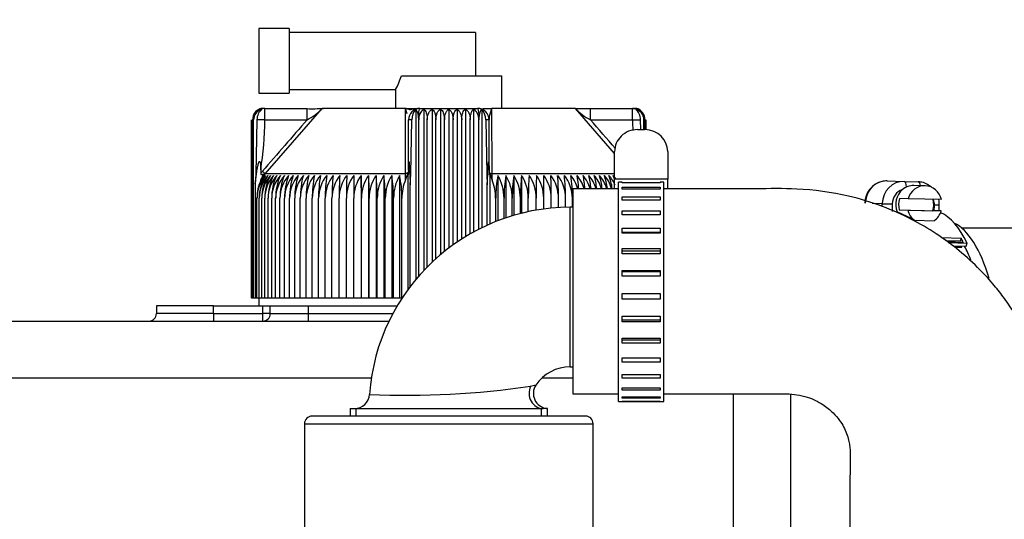
# Model space of a CAD drawing. Units: millimetres. Extents: x 0 to 408, y 0 to 202.
# Drawn here: x 52 to 65, y 179 to 186 of the extents above; entities that cross this region are included whole.
import ezdxf
from ezdxf.enums import TextEntityAlignment as Align
from ezdxf.lldxf.tags import DXFTag

# ---------------------------------------------------------------- set-up
doc = ezdxf.new("R2010")
doc.units = ezdxf.units.MM
for name, color, linetype in [('13811010_TAPON_R', 7, 'Continuous'), ('17013015_COLZE_E', 7, 'Continuous'), ('17211020_TAPA_SA', 7, 'Continuous'), ('17211021_CODO_AN', 7, 'Continuous'), ('17211028_CODO', 7, 'Continuous'), ('17211034_CODO_GO', 7, 'Continuous'), ('17311001', 7, 'Continuous'), ('54081020_ABRAZAD', 7, 'Continuous'), ('54082025_ABRAZAD', 7, 'Continuous'), ('Predeterminado', 7, 'Continuous')]:
    doc.layers.add(name, color=color, linetype=linetype)
doc.styles.add('SEACAD_Arial', font='arial.ttf')
tags = doc.linetypes.add('HIDDEN2', pattern=[4.7625, 3.175, -1.5875]).pattern_tags.tags
tags[6:7] = [DXFTag(74, 4), DXFTag(75, 0), DXFTag(340, '0'), DXFTag(46, 0.0), DXFTag(50, 0.0), DXFTag(44, 0.0), DXFTag(45, 0.0)]
tags[4:5] = [DXFTag(74, 4), DXFTag(75, 0), DXFTag(340, '0'), DXFTag(46, 0.0), DXFTag(50, 0.0), DXFTag(44, 0.0), DXFTag(45, 0.0)]
doc.dimstyles.new('SOLE', dxfattribs={"dimtxt": 2.6, "dimasz": 2.08, "dimexe": 1.3, "dimexo": 1.3, "dimgap": 0.65, "dimtad": 1, "dimdec": 0, "dimlfac": 10, "dimdsep": 46, "dimtxsty": 'SEACAD_Arial', "dimblk1": '_SE_FILLED', "dimblk2": '_SE_FILLED', "dimsah": 1, "dimcen": 1.3, "dimadec": 0, "dimazin": 0, "dimtfac": 0.7, "dimtdec": 3, "dimtmove": 0, "dimatfit": 3, "dimfxl": 1, "dimarcsym": 0})

# ---------------------------------------------------------------- blocks, each defined once
blk = doc.blocks.new('SE1')
at = {"layer": '13811010_TAPON_R', "color": 7, "linetype": 'HIDDEN2'}
for p, q in [((54.927, 185.778), (54.927, 184.928)), ((55.327, 185.778), (54.927, 185.778)), ((55.327, 185.778), (55.327, 184.928)), ((57.777, 185.728), (55.327, 185.728)), ((57.777, 185.728), (57.777, 185.158)), ((56.804, 185.158), (58.127, 185.158)), ((58.127, 184.728), (58.127, 185.158)), ((54.927, 184.928), (55.327, 184.928)), ((55.327, 184.978), (56.727, 184.978)), ((56.727, 184.979), (56.727, 184.728)), ((55.006, 184.728), (54.977, 184.728)), ((55.006, 184.728), (55.563, 184.728)), ((56.859, 184.728), (55.76, 184.728)), ((56.877, 184.655), (56.859, 184.728)), ((56.993, 184.712), (56.993, 182.476)), ((57.047, 184.728), (57.807, 184.728)), ((57.1, 184.72), (57.1, 182.597)), ((57.209, 184.72), (57.209, 182.705)), ((57.318, 184.72), (57.318, 182.802)), ((57.427, 184.72), (57.427, 182.89)), ((57.536, 184.72), (57.536, 182.968)), ((57.645, 184.72), (57.645, 183.038)), ((57.753, 184.72), (57.753, 183.101)), ((57.861, 184.712), (57.861, 183.157)), ((59.094, 184.728), (57.994, 184.728)), ((59.094, 184.728), (59.291, 184.728)), ((59.291, 184.728), (59.847, 184.728)), ((59.847, 184.728), (59.877, 184.728)), ((54.827, 182.228), (54.827, 184.578)), ((54.832, 182.228), (54.832, 184.578)), ((54.842, 182.228), (54.842, 184.578)), ((54.857, 182.228), (54.857, 184.578)), ((54.901, 184.578), (54.884, 183.863)), ((56.897, 183.917), (56.897, 184.578)), ((56.925, 183.863), (56.94, 184.578)), ((57.031, 182.521), (57.031, 184.578)), ((57.144, 182.642), (57.144, 184.578)), ((57.257, 182.749), (57.257, 184.578)), ((57.37, 182.846), (57.37, 184.578)), ((57.483, 182.931), (57.483, 184.578)), ((57.597, 183.008), (57.597, 184.578)), ((57.71, 183.077), (57.71, 184.578)), ((57.822, 183.138), (57.822, 184.578)), ((57.914, 184.578), (57.928, 183.863)), ((57.957, 183.917), (57.957, 184.578)), ((57.959, 184.609), (57.959, 184.583)), ((59.956, 184.449), (59.952, 184.578)), ((59.997, 184.449), (59.997, 184.578)), ((60.011, 184.449), (60.011, 184.578)), ((60.021, 184.448), (60.021, 184.578)), ((60.026, 184.448), (60.026, 184.578)), ((54.884, 183.863), (54.877, 183.729)), ((54.877, 183.729), (54.894, 183.863)), ((54.95, 183.918), (54.95, 183.871)), ((54.986, 183.866), (54.954, 183.788)), ((56.272, 183.846), (56.272, 182.228)), ((56.37, 183.846), (56.37, 182.228)), ((56.47, 183.846), (56.47, 182.228)), ((56.572, 183.846), (56.572, 182.228)), ((56.675, 183.846), (56.675, 182.228)), ((56.78, 183.846), (56.78, 182.228)), ((56.857, 183.788), (56.886, 183.866)), ((56.886, 183.866), (56.886, 182.339)), ((56.897, 183.917), (56.897, 183.871)), ((56.914, 183.864), (56.92, 183.72)), ((56.92, 183.72), (56.925, 183.863)), ((57.928, 183.863), (57.934, 183.72)), ((57.934, 183.72), (57.939, 183.864)), ((57.957, 183.917), (57.957, 183.871)), ((57.968, 183.866), (57.968, 183.206)), ((57.968, 183.866), (57.997, 183.788)), ((58.074, 183.846), (58.074, 183.25)), ((58.179, 183.846), (58.179, 183.288)), ((58.282, 183.846), (58.282, 183.32)), ((58.383, 183.846), (58.383, 183.348)), ((54.877, 183.729), (54.877, 182.228)), ((56.92, 182.384), (56.92, 183.72)), ((57.934, 183.191), (57.934, 183.72)), ((54.901, 182.228), (54.901, 183.546)), ((54.931, 182.228), (54.931, 183.546)), ((54.965, 182.228), (54.965, 183.546)), ((55.004, 182.228), (55.004, 183.546)), ((55.047, 182.228), (55.047, 183.546)), ((55.095, 182.228), (55.095, 183.546)), ((55.147, 182.228), (55.147, 183.546)), ((55.204, 182.228), (55.204, 183.546)), ((55.265, 182.228), (55.265, 183.546)), ((55.33, 182.228), (55.33, 183.546)), ((55.399, 182.228), (55.399, 183.546)), ((55.472, 182.228), (55.472, 183.546)), ((55.549, 182.228), (55.549, 183.546)), ((55.629, 182.228), (55.629, 183.546)), ((55.712, 182.228), (55.712, 183.546)), ((55.799, 182.228), (55.799, 183.546)), ((55.889, 182.228), (55.889, 183.546)), ((55.982, 182.228), (55.982, 183.546)), ((56.078, 182.228), (56.078, 183.546)), ((56.176, 182.228), (56.176, 183.546)), ((56.277, 182.228), (56.277, 183.546)), ((56.38, 182.228), (56.38, 183.546)), ((56.484, 182.228), (56.484, 183.546)), ((56.591, 182.228), (56.591, 183.546)), ((56.699, 182.228), (56.699, 183.546)), ((56.809, 182.228), (56.809, 183.546)), ((58.045, 183.239), (58.045, 183.546)), ((58.154, 183.28), (58.154, 183.546)), ((58.263, 183.315), (58.263, 183.546)), ((58.369, 183.344), (58.369, 183.546)), ((58.474, 183.369), (58.474, 183.546)), ((58.577, 183.389), (58.577, 183.546)), ((58.677, 183.404), (58.677, 183.546)), ((58.776, 183.415), (58.776, 183.546)), ((58.871, 183.423), (58.871, 183.546)), ((58.964, 183.426), (58.964, 183.546)), ((59.054, 183.427), (59.054, 183.546)), ((54.832, 182.228), (54.827, 182.228)), ((54.842, 182.228), (54.832, 182.228)), ((54.857, 182.228), (54.842, 182.228)), ((54.877, 182.228), (54.857, 182.228)), ((54.901, 182.228), (54.877, 182.228)), ((54.931, 182.228), (54.901, 182.228)), ((54.965, 182.228), (54.931, 182.228)), ((55.004, 182.228), (54.965, 182.228)), ((55.047, 182.228), (55.004, 182.228)), ((55.095, 182.228), (55.047, 182.228)), ((55.147, 182.228), (55.095, 182.228)), ((55.204, 182.228), (55.147, 182.228)), ((55.265, 182.228), (55.204, 182.228)), ((55.33, 182.228), (55.265, 182.228)), ((55.399, 182.228), (55.33, 182.228)), ((55.472, 182.228), (55.399, 182.228)), ((55.549, 182.228), (55.472, 182.228)), ((55.629, 182.228), (55.549, 182.228)), ((55.712, 182.228), (55.629, 182.228)), ((55.799, 182.228), (55.712, 182.228)), ((55.889, 182.228), (55.799, 182.228)), ((55.982, 182.228), (55.889, 182.228)), ((56.078, 182.228), (55.982, 182.228)), ((56.176, 182.228), (56.078, 182.228)), ((56.272, 182.228), (56.176, 182.228)), ((56.277, 182.228), (56.272, 182.228)), ((56.37, 182.228), (56.277, 182.228)), ((56.38, 182.228), (56.37, 182.228)), ((56.47, 182.228), (56.38, 182.228)), ((56.484, 182.228), (56.47, 182.228)), ((56.572, 182.228), (56.484, 182.228)), ((56.591, 182.228), (56.572, 182.228)), ((56.675, 182.228), (56.591, 182.228)), ((56.699, 182.228), (56.675, 182.228)), ((56.78, 182.228), (56.699, 182.228)), ((56.809, 182.228), (56.78, 182.228)), ((56.809, 182.228), (56.809, 182.228))]:
    blk.add_line(p, q, dxfattribs=at)
at = {"layer": '13811010_TAPON_R', "color": 7, "linetype": 'Continuous'}
for p, q in [((55.006, 184.578), (55.006, 184.728)), ((55.01, 183.868), (55.76, 184.728)), ((55.563, 184.578), (55.563, 184.728)), ((56.856, 183.868), (56.859, 184.728)), ((57.998, 183.868), (57.994, 184.728)), ((59.61, 184.135), (59.094, 184.728)), ((59.291, 184.578), (59.291, 184.728)), ((59.847, 184.578), (59.847, 184.728)), ((55.006, 184.578), (54.901, 184.578)), ((55.006, 184.578), (55.563, 184.578)), ((59.291, 184.578), (59.847, 184.578)), ((59.847, 184.578), (59.952, 184.578)), ((54.954, 183.788), (55.01, 183.868)), ((55.01, 183.868), (54.973, 183.9)), ((56.856, 183.868), (55.01, 183.868)), ((56.857, 183.788), (56.856, 183.868)), ((57.997, 183.788), (57.998, 183.868)), ((59.608, 183.868), (57.998, 183.868))]:
    blk.add_line(p, q, dxfattribs=at)
at = {"layer": '13811010_TAPON_R', "color": 7, "linetype": 'HIDDEN2'}
for centre, radius, start, end in [((55.812, 185.479), 1.043, 331.2903, 342.0748), ((54.993, 184.576), 0.15, 107.2035, 179.125), ((54.991, 184.581), 0.149, 111.6962, 160.2363), ((55.006, 184.582), 0.149, 112.9184, 181.4884), ((54.999, 184.578), 0.142, 153.0348, 179.9371), ((54.977, 184.578), 0.15, 90, 110.0114), ((55.629, 187.215), 2.491, 268.4267, 273.4029), ((55.184, 185.28), 0.798, 298.3596, 316.2176), ((57.073, 189.822), 5.098, 267.5912, 269.2804), ((57.047, 184.578), 0.15, 90, 180), ((56.669, 184.579), 0.362, 359.8336, 10.0108), ((57.187, 184.59), 0.156, 123.699, 184.1507), ((57.666, 184.59), 0.156, 355.8491, 56.3011), ((57.807, 184.578), 0.15, 0, 90), ((58.185, 184.579), 0.363, 169.9939, 180.1616), ((57.78, 189.822), 5.098, 270.7196, 272.4088), ((59.685, 185.3), 0.823, 224.0551, 241.3676), ((59.877, 184.578), 0.15, 68.6875, 90), ((59.847, 184.582), 0.149, 358.5116, 67.0815), ((59.861, 184.576), 0.15, 0.8751, 72.7965), ((59.862, 184.581), 0.149, 10.7546, 68.3038), ((59.855, 184.578), 0.142, 0.0648, 26.9633), ((56.919, 184.079), 0.499, 87.5902, 92.537), ((57.935, 184.066), 0.512, 87.5256, 92.3472), ((55.369, 183.544), 0.467, 139.7427, 179.7576), ((55.508, 183.551), 0.577, 149.2084, 180.4603), ((55.395, 183.544), 0.464, 139.3914, 179.7186), ((55.562, 183.552), 0.597, 150.4409, 180.5087), ((55.427, 183.544), 0.462, 139.1057, 179.6861), ((55.625, 183.552), 0.621, 151.7406, 180.5506), ((55.464, 183.544), 0.46, 138.8855, 179.6606), ((55.696, 183.553), 0.649, 153.1067, 180.5851), ((55.506, 183.543), 0.459, 138.7305, 179.6424), ((55.776, 183.554), 0.681, 154.5377, 180.6112), ((55.553, 183.543), 0.458, 138.6406, 179.6317), ((55.866, 183.554), 0.719, 156.0321, 180.6282), ((55.606, 183.543), 0.458, 138.6155, 179.6287), ((55.969, 183.555), 0.765, 157.5879, 180.6355), ((55.663, 183.543), 0.459, 138.6554, 179.6335), ((56.084, 183.555), 0.819, 159.2028, 180.6327), ((55.725, 183.543), 0.46, 138.7706, 179.6355), ((56.216, 183.556), 0.886, 160.8739, 180.6195), ((55.791, 183.544), 0.461, 138.9301, 179.6658), ((56.368, 183.556), 0.969, 162.5981, 180.5958), ((55.862, 183.544), 0.463, 139.1653, 179.693), ((56.546, 183.557), 1.074, 164.3718, 180.5619), ((55.937, 183.544), 0.465, 139.4659, 179.727), ((56.76, 183.557), 1.211, 166.1908, 180.5181), ((56.017, 183.544), 0.468, 139.8323, 179.7674), ((57.023, 183.558), 1.394, 168.0507, 180.465), ((56.101, 183.545), 0.472, 140.2647, 179.8138), ((57.364, 183.558), 1.652, 169.9466, 180.4034), ((56.189, 183.545), 0.476, 140.7636, 179.8653), ((57.837, 183.558), 2.038, 171.8733, 180.3343), ((56.281, 183.546), 0.481, 141.3294, 179.9213), ((58.566, 183.558), 2.677, 173.8251, 180.259), ((56.376, 183.546), 0.487, 141.9623, 179.9811), ((59.833, 183.561), 3.851, 175.7536, 180.2215), ((56.476, 183.547), 0.494, 142.6629, 180.0436), ((63.506, 183.559), 7.428, 177.7807, 180.0952), ((56.58, 183.547), 0.502, 143.4315, 180.108), ((128.506, 183.559), 72.33, 179.77216, 180.00981), ((56.687, 183.548), 0.511, 144.2684, 180.1732), ((46.934, 183.559), 9.342, 359.9242, 1.7643), ((56.798, 183.548), 0.522, 145.1739, 180.2381), ((51.982, 183.559), 4.398, 359.8401, 3.7509), ((56.913, 183.549), 0.534, 146.1481, 180.3018), ((53.599, 183.558), 2.885, 359.7589, 5.7257), ((57.032, 183.55), 0.547, 147.191, 180.363), ((54.436, 183.558), 2.155, 359.6824, 7.6825), ((57.154, 183.55), 0.563, 148.3026, 180.4206), ((54.973, 183.558), 1.726, 359.6118, 9.6154), ((57.281, 183.551), 0.581, 149.4825, 180.4736), ((55.364, 183.558), 1.445, 359.5484, 11.5188), ((59.49, 183.558), 1.445, 168.4794, 180.4534), ((57.573, 183.551), 0.581, 359.5281, 30.5158), ((59.88, 183.558), 1.726, 170.3831, 180.3897), ((57.699, 183.55), 0.563, 359.5808, 31.6959), ((60.417, 183.558), 2.154, 172.3163, 180.3189), ((57.822, 183.55), 0.547, 359.6382, 32.8077), ((61.254, 183.558), 2.884, 174.2734, 180.242), ((57.94, 183.549), 0.534, 359.6992, 33.8509), ((62.871, 183.559), 4.397, 176.2484, 180.1606), ((58.055, 183.548), 0.522, 359.7626, 34.8254), ((67.916, 183.559), 9.339, 178.2354, 180.0761), ((58.166, 183.548), 0.511, 359.8273, 35.7311), ((-13.629, 183.559), 72.306, 359.99015, 0.22788), ((58.274, 183.547), 0.502, 359.8923, 36.5682), ((51.35, 183.559), 7.426, 359.9044, 2.2197), ((58.377, 183.547), 0.494, 359.9564, 37.3371), ((54.956, 183.559), 3.915, 359.8154, 4.2095), ((58.477, 183.546), 0.487, 0.0187, 38.0379), ((56.288, 183.558), 2.676, 359.74, 6.1759), ((58.573, 183.546), 0.481, 0.0782, 38.6711), ((57.017, 183.558), 2.037, 359.6644, 8.1281), ((58.665, 183.545), 0.476, 15.4599, 39.2371), ((57.49, 183.558), 1.651, 4.0213, 10.055), ((58.753, 183.545), 0.472, 15.6566, 39.7362), ((57.831, 183.558), 1.394, 4.7786, 11.9511), ((58.837, 183.544), 0.468, 15.827, 40.1688), ((58.094, 183.557), 1.211, 5.5211, 13.8112), ((58.917, 183.544), 0.465, 15.9713, 40.5353), ((58.307, 183.557), 1.074, 6.2469, 15.6304), ((58.992, 183.544), 0.463, 16.0897, 40.836), ((58.485, 183.556), 0.969, 6.9542, 17.4042), ((59.063, 183.544), 0.461, 16.182, 41.0713), ((58.637, 183.556), 0.886, 7.7075, 19.1284), ((59.128, 183.543), 0.461, 16.3959, 41.1643), ((58.769, 183.555), 0.819, 8.3072, 20.7996), ((59.191, 183.543), 0.459, 22.3591, 41.3461), ((58.885, 183.555), 0.764, 17.9972, 22.4145), ((59.248, 183.543), 0.458, 34.3434, 41.386), ((55.473, 183.548), 0.572, 155.2023, 180.2004), ((57.423, 183.549), 0.621, 359.7473, 22.6276)]:
    blk.add_arc(centre, radius, start, end, dxfattribs=at)
at = {"layer": '13811010_TAPON_R', "color": 7, "linetype": 'Continuous'}
for centre, radius, start, end in [((127.214, 121.691), 95.335, 138.72708, 139.26737), ((-13.389, 120.797), 96.698, 40.97333, 41.26912), ((55.393, 183.538), 0.554, 139.253, 143.0203)]:
    blk.add_arc(centre, radius, start, end, dxfattribs=at)
for centre, major_axis, ratio, start_param, end_param in [((55.006, 184.578), (0, -0.15), 0.987898, 3.141593, 4.271176), ((57.047, 184.578), (0, 0.15), 0.155102, 0, 1.129584), ((57.807, 184.578), (0, -0.15), 0.155102, 2.012009, 3.141593), ((59.847, 184.578), (0, 0.15), 0.987898, 5.153602, 6.283185), ((54.939, 183.847), (-0.0709, 0.0109), 0.180087, -0.855897, -0.638512), ((56.967, 183.846), (-0.0704, 0.0133), 0.153154, -0.904113, -0.68651), ((57.886, 183.846), (0.0704, 0.0133), 0.153123, 0.686517, 0.904118), ((58.007, 183.9), (0.05, 0), 0.653007, 3.141593, 4.535245)]:
    blk.add_ellipse(centre, major_axis=major_axis, ratio=ratio, start_param=start_param, end_param=end_param, dxfattribs=at)
at = {"layer": '13811010_TAPON_R', "color": 7, "linetype": 'HIDDEN2'}
for centre, major_axis, ratio, start_param, end_param in [((54.984, 184.578), (0, 0.135), 0.941387, 0.155748, 1.077147), ((55.016, 184.578), (0, 0.149), 0.769241, 0.46281, 1.570475), ((57.035, 184.578), (0, 0.149), 0.638958, 0.46281, 1.570476), ((56.986, 184.578), (0, 0.135), 0.337328, 5.206038, 6.127437), ((57.868, 184.578), (0, 0.135), 0.337328, 0.155748, 1.077147), ((57.818, 184.578), (0, 0.149), 0.638958, 4.71271, 5.820376), ((59.838, 184.578), (0, 0.149), 0.769241, 4.712389, 5.820376), ((59.869, 184.578), (0, 0.135), 0.941387, 5.206038, 6.127437), ((57.178, 183.545), (-0.002, 0.491), 0.750718, 1.05067, 1.565595)]:
    blk.add_ellipse(centre, major_axis=major_axis, ratio=ratio, start_param=start_param, end_param=end_param, dxfattribs=at)
for points, knots in [([(57.009, 184.724), (57.006, 184.724), (57.001, 184.724), (56.984, 184.723), (56.968, 184.721), (56.954, 184.718), (56.941, 184.715), (56.929, 184.712), (56.917, 184.71), (56.904, 184.713), (56.891, 184.719), (56.875, 184.724), (56.865, 184.727), (56.859, 184.728)], [0, 0, 0, 0, 0.200859, 0.370543, 0.444732, 0.501874, 0.588988, 0.626071, 0.66186, 0.746632, 0.858532, 0.924738, 1, 1, 1, 1]), ([(57.1, 184.72), (57.106, 184.715), (57.112, 184.708), (57.122, 184.691), (57.127, 184.68), (57.135, 184.655), (57.138, 184.641), (57.143, 184.611), (57.144, 184.595), (57.144, 184.578)], [0, 0, 0, 0, 0.25, 0.25, 0.5, 0.5, 0.75, 0.75, 1, 1, 1, 1]), ([(57.144, 184.578), (57.144, 184.595), (57.145, 184.611), (57.152, 184.641), (57.157, 184.655), (57.169, 184.68), (57.176, 184.691), (57.192, 184.708), (57.2, 184.715), (57.209, 184.72)], [0, 0, 0, 0, 0.25, 0.25, 0.5, 0.5, 0.75, 0.75, 1, 1, 1, 1]), ([(57.209, 184.72), (57.215, 184.715), (57.222, 184.708), (57.233, 184.691), (57.238, 184.68), (57.247, 184.655), (57.251, 184.641), (57.255, 184.611), (57.257, 184.595), (57.257, 184.578)], [0, 0, 0, 0, 0.25, 0.25, 0.5, 0.5, 0.75, 0.75, 1, 1, 1, 1]), ([(57.257, 184.578), (57.257, 184.595), (57.258, 184.611), (57.265, 184.641), (57.269, 184.655), (57.28, 184.68), (57.287, 184.691), (57.302, 184.708), (57.309, 184.715), (57.318, 184.72)], [0, 0, 0, 0, 0.25, 0.25, 0.5, 0.5, 0.75, 0.75, 1, 1, 1, 1]), ([(57.318, 184.72), (57.325, 184.715), (57.332, 184.708), (57.344, 184.691), (57.35, 184.68), (57.359, 184.655), (57.363, 184.641), (57.369, 184.611), (57.37, 184.595), (57.37, 184.578)], [0, 0, 0, 0, 0.25, 0.25, 0.5, 0.5, 0.75, 0.75, 1, 1, 1, 1]), ([(57.37, 184.578), (57.37, 184.595), (57.372, 184.611), (57.377, 184.641), (57.381, 184.655), (57.392, 184.68), (57.398, 184.691), (57.412, 184.708), (57.419, 184.715), (57.427, 184.72)], [0, 0, 0, 0, 0.25, 0.25, 0.5, 0.5, 0.75, 0.75, 1, 1, 1, 1]), ([(57.427, 184.72), (57.435, 184.715), (57.442, 184.708), (57.455, 184.691), (57.462, 184.68), (57.472, 184.655), (57.476, 184.641), (57.482, 184.611), (57.483, 184.595), (57.483, 184.578)], [0, 0, 0, 0, 0.25, 0.25, 0.5, 0.5, 0.75, 0.75, 1, 1, 1, 1]), ([(57.483, 184.578), (57.483, 184.595), (57.485, 184.611), (57.49, 184.641), (57.494, 184.655), (57.504, 184.68), (57.509, 184.691), (57.522, 184.708), (57.529, 184.715), (57.536, 184.72)], [0, 0, 0, 0, 0.25, 0.25, 0.5, 0.5, 0.75, 0.75, 1, 1, 1, 1]), ([(57.536, 184.72), (57.544, 184.715), (57.552, 184.708), (57.567, 184.691), (57.573, 184.68), (57.584, 184.655), (57.589, 184.641), (57.595, 184.611), (57.597, 184.595), (57.597, 184.578)], [0, 0, 0, 0, 0.25, 0.25, 0.5, 0.5, 0.75, 0.75, 1, 1, 1, 1]), ([(57.597, 184.578), (57.597, 184.595), (57.598, 184.611), (57.603, 184.641), (57.606, 184.655), (57.615, 184.68), (57.62, 184.691), (57.632, 184.708), (57.638, 184.715), (57.645, 184.72)], [0, 0, 0, 0, 0.25, 0.25, 0.5, 0.5, 0.75, 0.75, 1, 1, 1, 1]), ([(57.645, 184.72), (57.654, 184.715), (57.662, 184.708), (57.678, 184.691), (57.685, 184.68), (57.697, 184.655), (57.701, 184.641), (57.708, 184.611), (57.71, 184.595), (57.71, 184.578)], [0, 0, 0, 0, 0.25, 0.25, 0.5, 0.5, 0.75, 0.75, 1, 1, 1, 1]), ([(57.71, 184.578), (57.71, 184.595), (57.711, 184.611), (57.715, 184.641), (57.719, 184.655), (57.727, 184.68), (57.731, 184.691), (57.742, 184.708), (57.747, 184.715), (57.753, 184.72)], [0, 0, 0, 0, 0.25, 0.25, 0.5, 0.5, 0.75, 0.75, 1, 1, 1, 1]), ([(57.959, 184.61), (57.96, 184.616), (57.962, 184.624), (57.966, 184.634), (57.968, 184.639), (57.969, 184.643), (57.971, 184.647), (57.972, 184.651), (57.973, 184.658), (57.975, 184.666), (57.979, 184.678), (57.983, 184.694), (57.988, 184.71), (57.991, 184.721), (57.993, 184.726), (57.994, 184.728)], [0.227808, 0.227808, 0.227808, 0.227808, 0.3654427, 0.4140753, 0.4581702, 0.4810259, 0.5057877, 0.5335173, 0.5652998, 0.6247674, 0.6829911, 0.8071507, 0.9100402, 0.9528026, 1, 1, 1, 1]), ([(54.894, 183.863), (54.897, 183.883), (54.902, 183.919), (54.91, 183.961), (54.917, 183.987), (54.92, 184.002), (54.924, 184.013), (54.928, 184.022), (54.934, 184.031), (54.941, 184.024), (54.943, 184.015), (54.947, 183.996), (54.949, 183.964), (54.95, 183.935), (54.95, 183.918)], [0, 0, 0, 0, 0.210949, 0.373244, 0.453818, 0.490014, 0.534773, 0.574957, 0.600622, 0.623675, 0.656944, 0.703607, 0.815058, 1, 1, 1, 1]), ([(56.897, 183.917), (56.897, 183.934), (56.897, 183.961), (56.898, 183.991), (56.899, 184.009), (56.899, 184.018), (56.901, 184.027), (56.904, 184.022), (56.905, 184.011), (56.906, 183.995), (56.908, 183.976), (56.909, 183.953), (56.912, 183.916), (56.913, 183.885), (56.914, 183.864)], [0, 0, 0, 0, 0.179994, 0.286341, 0.326728, 0.364894, 0.396197, 0.41789, 0.456874, 0.51869, 0.603829, 0.666532, 0.765335, 1, 1, 1, 1]), ([(57.939, 183.864), (57.94, 183.883), (57.942, 183.918), (57.944, 183.959), (57.946, 183.985), (57.947, 184), (57.949, 184.011), (57.95, 184.02), (57.952, 184.027), (57.954, 184.02), (57.955, 184.012), (57.956, 183.994), (57.957, 183.962), (57.957, 183.934), (57.957, 183.917)], [0, 0, 0, 0, 0.211328, 0.374235, 0.44885, 0.495353, 0.5407, 0.577454, 0.599915, 0.623412, 0.657777, 0.701944, 0.813597, 1, 1, 1, 1]), ([(54.95, 183.871), (54.95, 183.869), (54.951, 183.865), (54.953, 183.859), (54.958, 183.855), (54.964, 183.856), (54.97, 183.858), (54.975, 183.86), (54.981, 183.863), (54.984, 183.865), (54.986, 183.866)], [0, 0, 0, 0, 0.142821, 0.251215, 0.364607, 0.500318, 0.615001, 0.749823, 0.864113, 1, 1, 1, 1]), ([(56.886, 183.866), (56.886, 183.865), (56.887, 183.863), (56.889, 183.86), (56.891, 183.858), (56.892, 183.856), (56.894, 183.855), (56.896, 183.859), (56.897, 183.865), (56.897, 183.869), (56.897, 183.871)], [0, 0, 0, 0, 0.141279, 0.249562, 0.38059, 0.496774, 0.633906, 0.747258, 0.856172, 1, 1, 1, 1]), ([(57.957, 183.871), (57.957, 183.869), (57.957, 183.865), (57.958, 183.859), (57.959, 183.855), (57.961, 183.856), (57.963, 183.858), (57.965, 183.86), (57.966, 183.863), (57.967, 183.865), (57.968, 183.866)], [0, 0, 0, 0, 0.142821, 0.251215, 0.364607, 0.500318, 0.615001, 0.749823, 0.864113, 1, 1, 1, 1])]:
    blk.add_open_spline(points, degree=3, knots=knots, dxfattribs=at)
at = {"layer": '13811010_TAPON_R', "color": 7, "linetype": 'Continuous'}
for points in [[(54.95, 183.918), (54.982, 184.136), (55.006, 184.357), (55.006, 184.578)], [(59.847, 184.578), (59.847, 184.531), (59.848, 184.484), (59.85, 184.437)]]:
    blk.add_open_spline(points, degree=3, dxfattribs=at)
blk.add_rational_spline([(56.897, 183.9), (56.897, 183.883), (56.881, 183.871), (56.856, 183.868)], [1.13195434982, 0.956022782638, 0.956015217053, 1.13193165306], degree=3, dxfattribs=at)
at = {"layer": '17013015_COLZE_E', "color": 7, "linetype": 'HIDDEN2'}
for p, q in [((59.227, 180.678), (55.627, 180.678)), ((55.527, 180.578), (55.527, 178.768)), ((59.327, 178.768), (59.327, 180.578))]:
    blk.add_line(p, q, dxfattribs=at)
at = {"layer": '17013015_COLZE_E', "color": 7, "linetype": 'Continuous'}
blk.add_line((55.527, 180.578), (59.327, 180.578), dxfattribs=at)
at = {"layer": '17013015_COLZE_E', "color": 7, "linetype": 'HIDDEN2'}
for centre, start, end in [((55.627, 180.578), 90, 180), ((59.227, 180.578), 0, 90)]:
    blk.add_arc(centre, 0.1, start, end, dxfattribs=at)
at = {"layer": '17211020_TAPA_SA', "color": 7, "linetype": 'HIDDEN2'}
blk.add_line((64.94, 183.152), (64.18, 183.152), dxfattribs=at)
at = {"layer": '17211021_CODO_AN', "color": 7, "linetype": 'HIDDEN2'}
blk.add_ellipse((63.885, 181.053), major_axis=(-0.06, -2.199), ratio=0.374607, start_param=2.291622, end_param=2.973595, dxfattribs=at)
at = {"layer": '17211028_CODO', "color": 7, "linetype": 'Continuous'}
for p, q in [((59.027, 181.327), (59.027, 183.427)), ((56.208, 180.678), (56.208, 180.777)), ((58.646, 180.678), (58.646, 180.777))]:
    blk.add_line(p, q, dxfattribs=at)
at = {"layer": '17211028_CODO', "color": 7, "linetype": 'HIDDEN2'}
for p, q in [((59.06, 183.427), (59.027, 183.427)), ((59.027, 181.327), (59.06, 181.327)), ((56.127, 180.777), (58.671, 180.777)), ((56.127, 180.777), (56.127, 180.678)), ((58.727, 180.777), (58.671, 180.777)), ((58.727, 180.678), (58.727, 180.777))]:
    blk.add_line(p, q, dxfattribs=at)
for centre, radius, start, end in [((59.027, 180.777), 2.65, 90, 175.9821), ((59.027, 180.777), 0.55, 90, 145.9936), ((58.739, 180.976), 0.199, 146.9353, 262.6214), ((56.184, 180.977), 0.2, 270.036, 356.0118)]:
    blk.add_arc(centre, radius, start, end, dxfattribs=at)
at = {"layer": '17211028_CODO', "color": 7, "linetype": 'Continuous'}
for centre, radius, start, end in [((56.864, 192.47), 11.517, 267.6084, 278.1907), ((57.844, 183.497), 2.515, 285.2298, 286.8983)]:
    blk.add_arc(centre, radius, start, end, dxfattribs=at)
blk.add_ellipse((58.671, 180.977), major_axis=(0, -0.2), ratio=0.939975, start_param=4.226438, end_param=6.283185, dxfattribs=at)
at = {"layer": '17211034_CODO_GO', "color": 7, "linetype": 'HIDDEN2'}
blk.add_line((59.06, 183.671), (59.06, 180.971), dxfattribs=at)
for points in [[(59.66, 183.671), (59.468, 183.671), (59.28, 183.671), (59.06, 183.671)], [(59.06, 180.971), (59.275, 180.971), (59.47, 180.971), (59.66, 180.971)]]:
    blk.add_open_spline(points, degree=3, dxfattribs=at)
for points, knots in [([(60.26, 164.289), (60.354, 164.289), (60.592, 164.289), (60.965, 164.289), (61.368, 164.29), (61.788, 164.288), (62.22, 164.296), (62.657, 164.371), (63.045, 164.482), (63.384, 164.62), (63.702, 164.786), (63.988, 164.975), (64.236, 165.176), (64.494, 165.423), (64.755, 165.732), (64.999, 166.119), (65.187, 166.522), (65.313, 166.921), (65.396, 167.352), (65.414, 167.796), (65.409, 168.326), (65.411, 168.913), (65.41, 169.558), (65.411, 170.576), (65.41, 171.94), (65.41, 173.464), (65.41, 174.79), (65.41, 175.959), (65.41, 177.005), (65.41, 177.915), (65.411, 178.625), (65.41, 179.255), (65.411, 179.704), (65.41, 180.006), (65.411, 180.238), (65.402, 180.508), (65.358, 180.822), (65.279, 181.158), (65.163, 181.491), (65.018, 181.797), (64.872, 182.043), (64.732, 182.245), (64.577, 182.44), (64.376, 182.656), (64.127, 182.878), (63.836, 183.09), (63.511, 183.28), (63.125, 183.451), (62.622, 183.605), (62.059, 183.679), (61.475, 183.668), (60.926, 183.671), (60.525, 183.671), (60.295, 183.671), (60.26, 183.671)], [0.0405102, 0.0405102, 0.0405102, 0.0405102, 0.0500184, 0.0646572, 0.0782792, 0.0908846, 0.1071762, 0.1220314, 0.1356529, 0.1480394, 0.1591893, 0.172127, 0.1828618, 0.1917751, 0.2084887, 0.2240775, 0.2385352, 0.2539967, 0.2670167, 0.2834744, 0.3001516, 0.3222509, 0.3451798, 0.3678741, 0.4290751, 0.4885531, 0.5279594, 0.568373, 0.6113809, 0.6379397, 0.6638974, 0.6859679, 0.7040362, 0.7109271, 0.7174932, 0.7280857, 0.7390447, 0.7501942, 0.7636457, 0.7752003, 0.7848231, 0.7928835, 0.8003036, 0.8103779, 0.8231029, 0.8343865, 0.8471574, 0.8614135, 0.8771521, 0.9004219, 0.9185159, 0.9364, 0.9559421, 0.9594348, 0.9594348, 0.9594348, 0.9594348]), ([(60.26, 180.971), (60.524, 180.971), (60.856, 180.971), (61.237, 180.972), (61.406, 180.972), (61.57, 180.972), (61.725, 180.971), (61.919, 180.976), (62.137, 180.944), (62.344, 180.844), (62.483, 180.731), (62.57, 180.628), (62.643, 180.512), (62.685, 180.402), (62.706, 180.292), (62.714, 180.198), (62.705, 179.756), (62.713, 178.978), (62.71, 177.907), (62.711, 176.884), (62.71, 175.907), (62.71, 174.96), (62.71, 173.967), (62.71, 172.907), (62.711, 171.752), (62.71, 170.54), (62.713, 169.258), (62.704, 168.337), (62.715, 167.798), (62.708, 167.679), (62.685, 167.554), (62.638, 167.438), (62.574, 167.34), (62.514, 167.264), (62.41, 167.164), (62.231, 167.052), (62.054, 167.001), (61.925, 166.989), (61.846, 166.986), (61.634, 166.989), (61.1, 166.987), (60.597, 166.988), (60.263, 166.989)], [0.0565305, 0.0565305, 0.0565305, 0.0565305, 0.0942065, 0.1023896, 0.1103478, 0.118081, 0.1255894, 0.1321397, 0.1454006, 0.1563878, 0.1651409, 0.1719294, 0.1775678, 0.1877793, 0.1914167, 0.1951844, 0.202392, 0.2567955, 0.309708, 0.3595574, 0.4066168, 0.4526777, 0.4980674, 0.5517996, 0.6076896, 0.6668928, 0.7293295, 0.7944983, 0.8043164, 0.8087196, 0.8131733, 0.8243273, 0.8281895, 0.8323308, 0.8394141, 0.8495426, 0.8627474, 0.8652626, 0.8678657, 0.8738654, 0.895249, 0.9434405, 0.9434405, 0.9434405, 0.9434405])]:
    blk.add_open_spline(points, degree=3, knots=knots, dxfattribs=at)
at = {"layer": '17311001', "color": 7, "linetype": 'HIDDEN2'}
for p, q in [((54.927, 182.228), (54.927, 182.128)), ((54.327, 182.128), (53.577, 182.128)), ((53.577, 182.128), (53.577, 182.028)), ((54.327, 182.128), (54.977, 182.128)), ((54.977, 182.128), (55.077, 182.128)), ((55.077, 182.128), (55.577, 182.128)), ((55.077, 182.028), (55.077, 182.128)), ((55.577, 182.128), (56.747, 182.128)), ((51.227, 181.928), (56.64, 181.928)), ((61.927, 180.963), (61.927, 171.74))]:
    blk.add_line(p, q, dxfattribs=at)
at = {"layer": '17311001', "color": 7, "linetype": 'Continuous'}
for p, q in [((54.327, 182.028), (53.577, 182.028)), ((54.327, 182.028), (54.327, 182.128)), ((54.327, 182.028), (54.977, 182.028)), ((54.327, 182.028), (54.327, 181.928)), ((54.977, 182.028), (54.977, 182.128)), ((54.977, 181.928), (54.977, 182.028)), ((55.077, 182.028), (54.977, 182.028)), ((55.077, 182.028), (55.577, 182.028)), ((55.577, 182.128), (55.577, 182.028)), ((55.577, 182.028), (56.691, 182.028)), ((55.577, 182.028), (55.577, 181.928)), ((56.407, 181.178), (51.227, 181.178)), ((59.06, 181.178), (58.65, 181.178)), ((61.177, 178.993), (61.177, 180.972))]:
    blk.add_line(p, q, dxfattribs=at)
at = {"layer": '17311001', "color": 7, "linetype": 'HIDDEN2'}
for centre in [(53.477, 182.028), (54.977, 182.028)]:
    blk.add_arc(centre, 0.1, 270, 0, dxfattribs=at)
at = {"layer": '54081020_ABRAZAD', "color": 7, "linetype": 'HIDDEN2'}
for p, q in [((59.91, 184.449), (60.01, 184.449)), ((59.61, 183.798), (59.61, 184.159)), ((60.31, 184.159), (60.31, 183.798)), ((60.31, 183.798), (59.61, 183.798)), ((59.61, 183.671), (59.61, 183.798)), ((59.66, 180.871), (59.66, 183.755)), ((59.71, 183.755), (59.66, 183.755)), ((59.71, 183.749), (59.71, 183.755)), ((60.21, 183.749), (59.71, 183.749)), ((60.21, 183.755), (60.21, 183.749)), ((60.26, 183.755), (60.21, 183.755)), ((60.26, 180.871), (60.26, 183.755)), ((60.31, 183.671), (60.31, 183.798)), ((59.71, 183.691), (60.21, 183.691)), ((59.71, 183.665), (59.71, 183.691)), ((60.21, 183.665), (59.71, 183.665)), ((60.21, 183.691), (60.21, 183.665)), ((59.71, 183.562), (60.21, 183.562)), ((59.71, 183.522), (59.71, 183.562)), ((60.21, 183.522), (59.71, 183.522)), ((60.21, 183.562), (60.21, 183.522)), ((59.71, 183.379), (60.21, 183.379)), ((59.71, 183.326), (59.71, 183.379)), ((60.21, 183.326), (59.71, 183.326)), ((60.21, 183.379), (60.21, 183.326)), ((59.71, 183.15), (60.21, 183.15)), ((59.71, 183.087), (59.71, 183.15)), ((60.21, 183.095), (59.71, 183.095)), ((60.21, 183.087), (59.71, 183.087)), ((60.21, 183.15), (60.21, 183.087)), ((59.71, 182.884), (60.21, 182.884)), ((59.71, 182.814), (59.71, 182.884)), ((60.21, 182.848), (59.71, 182.848)), ((60.21, 182.814), (59.71, 182.814)), ((60.21, 182.884), (60.21, 182.814)), ((59.71, 182.594), (60.21, 182.594)), ((59.71, 182.52), (59.71, 182.594)), ((60.21, 182.578), (59.71, 182.578)), ((60.21, 182.594), (60.21, 182.52)), ((60.21, 182.52), (59.71, 182.52)), ((59.71, 182.292), (60.21, 182.292)), ((59.71, 182.217), (59.71, 182.292)), ((60.21, 182.292), (60.21, 182.217)), ((59.71, 182.222), (60.21, 182.222)), ((60.21, 182.217), (59.71, 182.217)), ((59.71, 181.991), (60.21, 181.991)), ((59.71, 181.919), (59.71, 181.991)), ((59.71, 181.944), (60.21, 181.944)), ((60.21, 181.919), (59.71, 181.919)), ((60.21, 181.991), (60.21, 181.919)), ((59.71, 181.705), (60.21, 181.705)), ((59.71, 181.638), (59.71, 181.705)), ((59.71, 181.683), (60.21, 181.683)), ((60.21, 181.638), (59.71, 181.638)), ((60.21, 181.705), (60.21, 181.638)), ((59.71, 181.445), (60.21, 181.445)), ((59.71, 181.387), (59.71, 181.445)), ((60.21, 181.387), (59.71, 181.387)), ((60.21, 181.445), (60.21, 181.387)), ((59.71, 181.224), (60.21, 181.224)), ((59.71, 181.177), (59.71, 181.224)), ((60.21, 181.177), (59.71, 181.177)), ((60.21, 181.224), (60.21, 181.177)), ((59.71, 181.051), (60.21, 181.051)), ((59.71, 181.017), (59.71, 181.051)), ((60.21, 181.017), (59.71, 181.017)), ((60.21, 181.051), (60.21, 181.017)), ((59.66, 180.871), (60.26, 180.871)), ((59.71, 180.933), (60.21, 180.933)), ((59.71, 180.914), (59.71, 180.933)), ((60.21, 180.914), (59.71, 180.914)), ((59.71, 180.876), (60.21, 180.876)), ((59.71, 180.872), (59.71, 180.876)), ((60.21, 180.872), (59.71, 180.872)), ((60.21, 180.933), (60.21, 180.914)), ((60.21, 180.876), (60.21, 180.872))]:
    blk.add_line(p, q, dxfattribs=at)
for centre, start_param, end_param in [((59.91, 184.159), 1.570796, 3.141593), ((60.01, 184.159), 0, 1.570796)]:
    blk.add_ellipse(centre, major_axis=(0.3, 0), ratio=0.964292, start_param=start_param, end_param=end_param, dxfattribs=at)
at = {"layer": '54082025_ABRAZAD', "color": 7, "linetype": 'HIDDEN2'}
for p, q in [((63.197, 183.773), (63.422, 183.767)), ((63.422, 183.767), (63.607, 183.762)), ((63.7, 183.709), (63.55, 183.713)), ((63.474, 183.539), (63.361, 183.542)), ((63.916, 183.528), (63.474, 183.539)), ((63.882, 183.379), (63.884, 183.454)), ((63.358, 183.392), (63.8, 183.381)), ((63.358, 183.392), (63.471, 183.389)), ((63.471, 183.389), (63.912, 183.378)), ((63.912, 183.378), (63.8, 183.381)), ((63.558, 183.256), (63.818, 183.249)), ((63.913, 183.028), (64.172, 183.021)), ((64.16, 182.98), (63.971, 182.985)), ((64.202, 182.964), (63.992, 182.97)), ((64.004, 182.962), (64.252, 182.955)), ((64.172, 183.021), (64.16, 182.98)), ((64.24, 182.914), (64.252, 182.955)), ((64.062, 182.919), (64.24, 182.914)), ((64.141, 182.912), (64.069, 182.914)), ((64.182, 182.897), (64.089, 182.899)), ((64.142, 182.917), (64.141, 182.912))]:
    blk.add_line(p, q, dxfattribs=at)
at = {"layer": '54082025_ABRAZAD', "color": 7, "linetype": 'Continuous'}
for p, q in [((63.135, 183.474), (63.002, 183.478)), ((63.134, 183.438), (63.135, 183.474)), ((63.135, 183.474), (63.265, 183.471)), ((63.265, 183.471), (63.263, 183.369)), ((63.82, 183.381), (63.822, 183.456)), ((63.884, 183.454), (63.822, 183.456))]:
    blk.add_line(p, q, dxfattribs=at)
at = {"layer": '54082025_ABRAZAD', "color": 7, "linetype": 'HIDDEN2'}
for centre, radius, start, end in [((63.2, 183.478), 0.296, 103.8064, 179.507), ((63.589, 183.468), 0.296, 49.0991, 72.963), ((63.589, 183.468), 0.296, 357.3611, 12.0336), ((61.989, 180.33), 3.32, 61.8071, 66.2005)]:
    blk.add_arc(centre, radius, start, end, dxfattribs=at)
at = {"layer": '54082025_ABRAZAD', "color": 7, "linetype": 'Continuous'}
for centre, major_axis, ratio, start_param, end_param in [((63.189, 183.473), (0.008, 0.3), 0.927184, 0.233912, 1.570796), ((63.413, 183.467), (-0.008, -0.3), 0.927184, 3.141593, 4.712389), ((63.419, 183.667), (0.0027, 0.1), 0.374607, 5.000308, 6.283185), ((63.604, 183.662), (0.0027, 0.1), 0.374607, 5.235988, 6.283185), ((63.451, 183.466), (0.005, 0.2), 0.927184, 0.317824, 1.570796), ((63.636, 183.461), (0.005, 0.2), 0.927184, 4.712389, 5.093277)]:
    blk.add_ellipse(centre, major_axis=major_axis, ratio=ratio, start_param=start_param, end_param=end_param, dxfattribs=at)
at = {"layer": '54082025_ABRAZAD', "color": 7, "linetype": 'HIDDEN2'}
for centre, major_axis, ratio, start_param, end_param in [((63.189, 183.473), (0.008, 0.3), 0.927184, 0, 0.233912), ((63.544, 183.463), (-0.007, -0.25), 0.927184, 3.141593, 3.849177), ((63.693, 183.459), (-0.007, -0.25), 0.927184, 1.874146, 4.414811), ((63.599, 183.462), (0.008, 0.3), 0.927184, 6.046215, 6.283185), ((63.544, 183.463), (-0.007, -0.25), 0.927184, 3.849177, 5.131565), ((63.581, 183.462), (-0.007, -0.25), 0.927184, 4.414811, 5.024202), ((63.581, 183.462), (0.007, 0.25), 0.927184, 4.406347, 5.015738), ((63.693, 183.459), (-0.007, -0.25), 0.927184, 5.024202, 5.688405), ((63.693, 183.459), (-0.007, -0.25), 0.927184, 0.594781, 1.264755), ((63.71, 181.114), (0.062, 2.273), 0.374607, 5.666602, 6.126216), ((63.663, 181.115), (0.062, 2.273), 0.374607, -0.610408, -0.566419), ((63.653, 181.06), (0.06, 2.199), 0.374607, -0.571038, -0.559134), ((63.653, 181.06), (0.061, 2.249), 0.374607, -0.604751, -0.589608), ((63.699, 181.058), (0.061, 2.249), 0.374607, -0.721296, -0.589608)]:
    blk.add_ellipse(centre, major_axis=major_axis, ratio=ratio, start_param=start_param, end_param=end_param, dxfattribs=at)
blk = doc.blocks.new('DMBLK7')
at = {"layer": 'Predeterminado', "linetype": 'Continuous'}
for points in [[(47.097, 188.872), (45.017, 188.525), (47.097, 188.179)], [(69.787, 188.872), (69.787, 188.179), (71.867, 188.525)]]:
    blk.add_hatch(color=7, dxfattribs=at).paths.add_polyline_path(points)
at = {"layer": 'Predeterminado', "color": 7, "linetype": 'Continuous'}
for p, q in [((45.017, 165.95), (45.017, 189.825)), ((71.867, 188.371), (71.867, 189.825)), ((45.017, 188.525), (71.867, 188.525))]:
    blk.add_line(p, q, dxfattribs=at)
at = {"layer": 'Predeterminado', "color": 7, "linetype": 'Continuous', "style": 'SEACAD_Arial'}
blk.add_text('268.49', height=2.6, dxfattribs=at).set_placement((52.846, 191.775), align=Align.TOP_LEFT)
blk = doc.blocks.new('_SE_FILLED')
at = {"color": 0}
blk.add_line((0, 0), (-1, 0), dxfattribs=at)
blk.add_solid([(0, 0), (-1, -0.1665), (-1, 0.1665), (0, 0)], dxfattribs=at)
blk = doc.blocks.new('DMBLK9')
at = {"layer": 'Predeterminado', "linetype": 'Continuous'}
for points in [[(47.097, 196.672), (45.017, 196.325), (47.097, 195.979)], [(93.157, 196.672), (93.157, 195.979), (95.237, 196.325)]]:
    blk.add_hatch(color=7, dxfattribs=at).paths.add_polyline_path(points)
at = {"layer": 'Predeterminado', "color": 7, "linetype": 'Continuous'}
for p, q in [((45.017, 165.95), (45.017, 197.625)), ((95.237, 159.213), (95.237, 197.625)), ((45.017, 196.325), (95.237, 196.325))]:
    blk.add_line(p, q, dxfattribs=at)
at = {"layer": 'Predeterminado', "color": 7, "linetype": 'Continuous', "style": 'SEACAD_Arial'}
blk.add_text('502.2', height=2.6, dxfattribs=at).set_placement((65.549, 199.575), align=Align.TOP_LEFT)

msp = doc.modelspace()

# ---------------------------------------------------------------- block references
at = {"layer": 'Predeterminado'}
msp.add_blockref('SE1', (0, 0), dxfattribs=at)

# ---------------------------------------------------------------- dimensions: what is measured, and where the dimension line sits
at = {"layer": 'Predeterminado', "color": 7, "linetype": 'Continuous'}
for base, p2, picture, middle in [((95.2371, 196.3254), (95.2371, 157.9135), 'DMBLK9', (70.1273, 196.3254)), ((71.8666, 188.5254), (71.8666, 187.0706), 'DMBLK7', (58.442, 188.5254))]:
    dim = msp.add_linear_dim(base=base, p1=(45.0175, 164.6502), p2=p2, text='\\A1;<>', dimstyle='SOLE', override={"dimdec": 2, "dimlfac": 10}, dxfattribs=at)
    dim.commit()
    dim.dimension.update_dxf_attribs({"geometry": picture, "text_midpoint": middle, "dimtype": 160})

doc.saveas('drawing.dxf')
